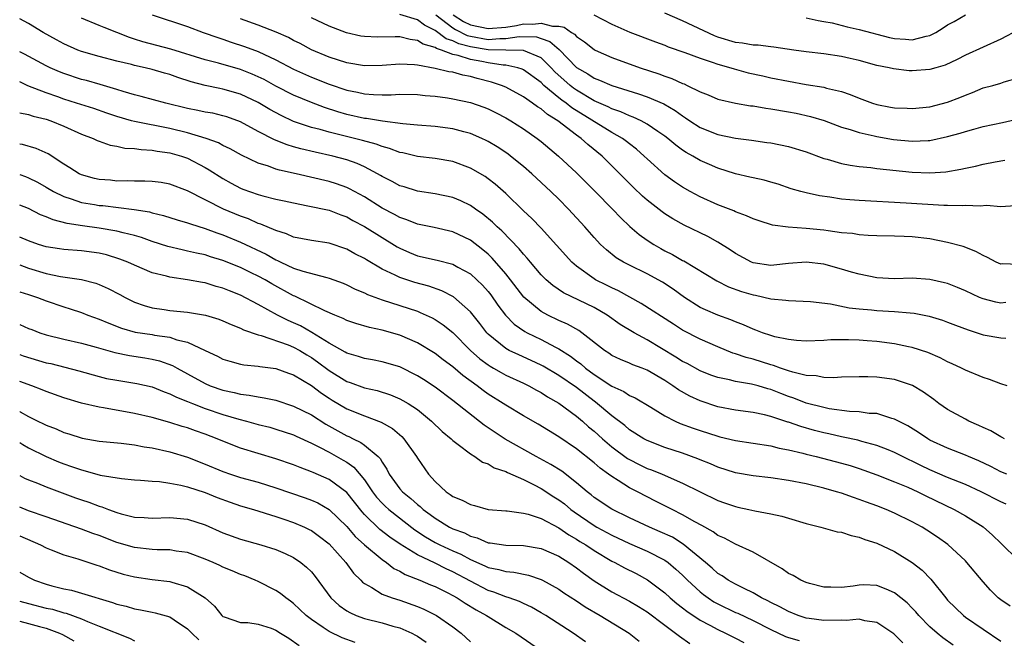
# Model space of a CAD drawing. Units: inches. Extents: x 2604000 to 2607000, y 1515000 to 1518000.
# Drawn here: x 2604000 to 2604111, y 1516680 to 1516750 of the extents above; entities that cross this region are included whole.
import ezdxf

# ---------------------------------------------------------------- set-up
doc = ezdxf.new("R2010")
doc.units = ezdxf.units.IN
doc.header["$MEASUREMENT"] = 0
doc.layers.add('LD26041515_2ft', color=53, linetype='Continuous')

msp = doc.modelspace()

# ---------------------------------------------------------------- linework, layer by layer
at = {"layer": 'LD26041515_2ft'}
for points, elevation in [([(2604015, 1516751), (2604019, 1516749.66), (2604020.75, 1516749), (2604022.41, 1516748.41), (2604023, 1516748.23), (2604023.91, 1516747.91), (2604025.42, 1516747.42), (2604027, 1516746.83), (2604029, 1516745.9), (2604031, 1516744.83), (2604033, 1516743.92), (2604035, 1516743.13), (2604037, 1516742.46), (2604038.22, 1516742.22), (2604039, 1516742.03), (2604040.04, 1516741.96), (2604041, 1516741.95), (2604042.05, 1516741.95), (2604043, 1516742.01), (2604045, 1516741.96), (2604045.87, 1516741.87), (2604047, 1516741.77), (2604048.42, 1516741.58), (2604049, 1516741.49), (2604051, 1516741.05), (2604052.52, 1516740.52), (2604053, 1516740.33), (2604053.9, 1516739.9), (2604055, 1516739.34), (2604055.59, 1516739), (2604057, 1516738.1), (2604058.55, 1516737), (2604059, 1516736.64), (2604060.96, 1516735), (2604063, 1516733.11), (2604065.13, 1516731), (2604067.07, 1516729), (2604068.01, 1516728.01), (2604069.03, 1516727.03), (2604070.11, 1516726.11), (2604071, 1516725.49), (2604071.74, 1516725), (2604072.54, 1516724.54), (2604073, 1516724.28), (2604073.86, 1516723.86), (2604075, 1516723.2), (2604075.13, 1516723.13), (2604078.88, 1516720.88), (2604080.21, 1516720.21), (2604081.67, 1516719.67), (2604083, 1516719.28), (2604083.25, 1516719.25), (2604085, 1516718.86), (2604086.7, 1516718.7), (2604087, 1516718.64), (2604089.47, 1516718.53), (2604091.74, 1516718.26), (2604093.84, 1516717.84), (2604095, 1516717.72), (2604096.4, 1516717.6), (2604097, 1516717.53), (2604099, 1516717.4), (2604100.76, 1516717.24), (2604101.21, 1516717.21), (2604102.89, 1516716.89), (2604104.42, 1516716.42), (2604105, 1516716.22), (2604105.87, 1516715.87), (2604107.32, 1516715.32), (2604109, 1516714.78), (2604111, 1516714.43), (2604111.6, 1516714.4)], 8070), ([(2604112.62, 1516729.38), (2604111, 1516729.25), (2604109.39, 1516729.39), (2604108.68, 1516729.32), (2604107, 1516729.4), (2604106.63, 1516729.37), (2604105, 1516729.42), (2604104.58, 1516729.42), (2604100.32, 1516729.68), (2604095, 1516729.97), (2604093.94, 1516730.06), (2604093, 1516730.13), (2604091.66, 1516730.34), (2604090.49, 1516730.49), (2604089, 1516730.83), (2604088.37, 1516731), (2604087.31, 1516731.31), (2604085.81, 1516731.81), (2604085, 1516732.03), (2604084.25, 1516732.26), (2604083, 1516732.52), (2604082.63, 1516732.63), (2604081, 1516733), (2604079, 1516733.63), (2604078.05, 1516734.05), (2604077, 1516734.5), (2604076.15, 1516735), (2604075.4, 1516735.4), (2604075, 1516735.67), (2604074.23, 1516736.23), (2604073.34, 1516737), (2604073, 1516737.26), (2604072.21, 1516737.79), (2604071, 1516738.63), (2604070.32, 1516739), (2604069.42, 1516739.42), (2604069, 1516739.56), (2604068.02, 1516740.02), (2604067, 1516740.35), (2604066.58, 1516740.58), (2604065, 1516741.27), (2604063, 1516742.45), (2604062.68, 1516742.68), (2604062.28, 1516743), (2604060.55, 1516744.55), (2604060.13, 1516745), (2604059, 1516746.11), (2604057, 1516746.96), (2604055.01, 1516746.99), (2604053, 1516747.04), (2604051, 1516747.36), (2604049.7, 1516747.7), (2604049, 1516748.04), (2604048.26, 1516748.26), (2604047, 1516749.21), (2604045.8, 1516749.8), (2604045, 1516750.43), (2604043, 1516751.02)], 8076), ([(2604047.07, 1516751), (2604049, 1516749.5), (2604049.31, 1516749.31), (2604050.65, 1516748.65), (2604051, 1516748.56), (2604053, 1516748.21), (2604054.31, 1516748.31), (2604055, 1516748.29), (2604056.52, 1516748.52), (2604058.48, 1516748.48), (2604059, 1516748.31), (2604059.98, 1516747.98), (2604061.05, 1516747.05), (2604063, 1516745.02), (2604064.29, 1516744.29), (2604065, 1516743.81), (2604065.6, 1516743.6), (2604067, 1516742.97), (2604070.03, 1516742.03), (2604071, 1516741.69), (2604072.9, 1516740.9), (2604074.17, 1516740.17), (2604075, 1516739.55), (2604075.34, 1516739.34), (2604075.82, 1516739), (2604077, 1516738.22), (2604079, 1516737.43), (2604081, 1516737.04), (2604082.81, 1516736.81), (2604084.55, 1516736.55), (2604085, 1516736.48), (2604087, 1516736.07), (2604089, 1516735.48), (2604091, 1516734.74), (2604091.35, 1516734.65), (2604093, 1516734.15), (2604093.96, 1516733.96), (2604095, 1516733.83), (2604096.29, 1516733.71), (2604097, 1516733.61), (2604101, 1516733.19), (2604103, 1516733.1), (2604104.78, 1516733.22), (2604106.49, 1516733.51), (2604107, 1516733.64), (2604108.14, 1516733.86), (2604109, 1516734.08), (2604110.37, 1516734.36), (2604111.46, 1516734.54)], 8078), ([(2604049.06, 1516751), (2604050.23, 1516750.23), (2604051, 1516749.87), (2604053, 1516749.43), (2604055, 1516749.6), (2604056.21, 1516749.79), (2604057, 1516749.95), (2604058.08, 1516749.92), (2604059, 1516750.06), (2604060.3, 1516749.7), (2604061, 1516749.7), (2604061.59, 1516749.59), (2604062.42, 1516749), (2604062.78, 1516748.78), (2604063, 1516748.53), (2604063.92, 1516747.92), (2604065, 1516747.07), (2604065.13, 1516747), (2604067, 1516746.17), (2604070.19, 1516745), (2604072.31, 1516744.31), (2604073, 1516744.05), (2604073.79, 1516743.79), (2604075, 1516743.23), (2604075.17, 1516743.17), (2604075.54, 1516743), (2604077, 1516742.27), (2604077.92, 1516741.92), (2604079, 1516741.45), (2604080.99, 1516740.99), (2604082.7, 1516740.7), (2604083, 1516740.67), (2604084.43, 1516740.43), (2604085, 1516740.36), (2604087, 1516740.01), (2604087.84, 1516739.84), (2604089.47, 1516739.47), (2604091.01, 1516739.01), (2604093, 1516738.29), (2604093.98, 1516738.02), (2604095, 1516737.67), (2604096.7, 1516737.3), (2604097, 1516737.21), (2604098.87, 1516736.87), (2604101, 1516736.67), (2604102.78, 1516736.78), (2604103, 1516736.78), (2604105, 1516737.22), (2604106.4, 1516737.6), (2604107, 1516737.8), (2604107.95, 1516738.04), (2604109, 1516738.35), (2604111.19, 1516738.81), (2604113, 1516739.22)], 8080), ([(2604064.98, 1516751), (2604067, 1516749.93), (2604069.03, 1516749.03), (2604071.93, 1516747.93), (2604073, 1516747.54), (2604073.38, 1516747.38), (2604075.27, 1516746.73), (2604077, 1516746.08), (2604078.36, 1516745.64), (2604079, 1516745.39), (2604080.45, 1516745), (2604080.86, 1516744.86), (2604082.44, 1516744.44), (2604084.07, 1516744.07), (2604085, 1516743.87), (2604087, 1516743.46), (2604089, 1516743.11), (2604091, 1516742.79), (2604091.3, 1516742.7), (2604093, 1516742.29), (2604093.96, 1516741.96), (2604095, 1516741.55), (2604096.5, 1516741), (2604097, 1516740.83), (2604098.55, 1516740.55), (2604099, 1516740.45), (2604100.41, 1516740.41), (2604101, 1516740.38), (2604103, 1516740.59), (2604105, 1516741.09), (2604106.37, 1516741.63), (2604107, 1516741.9), (2604107.81, 1516742.19), (2604109, 1516742.71), (2604110.11, 1516743), (2604111, 1516743.26), (2604111.4, 1516743.4), (2604113, 1516743.85)], 8082), ([(2604113, 1516749.28), (2604111, 1516748.22), (2604107, 1516746.42), (2604106.06, 1516745.94), (2604104.7, 1516745.3), (2604103.67, 1516745), (2604103, 1516744.79), (2604101, 1516744.64), (2604100.66, 1516744.66), (2604098.88, 1516744.88), (2604098.37, 1516745), (2604097, 1516745.27), (2604095, 1516745.8), (2604093.98, 1516746.03), (2604093, 1516746.27), (2604091, 1516746.57), (2604089, 1516746.8), (2604087.61, 1516747), (2604085.34, 1516747.34), (2604085, 1516747.36), (2604083.56, 1516747.56), (2604083, 1516747.56), (2604081.79, 1516747.79), (2604081, 1516747.86), (2604079, 1516748.46), (2604078.6, 1516748.6), (2604075, 1516750.3), (2604073, 1516751.16)], 8084), ([(2604089, 1516750.64), (2604090.34, 1516750.34), (2604091, 1516750.25), (2604091.93, 1516750.07), (2604093.63, 1516749.63), (2604095, 1516749.34), (2604098.43, 1516748.43), (2604099, 1516748.3), (2604100.22, 1516748.22), (2604101, 1516748.14), (2604102.58, 1516748.58), (2604103, 1516748.65), (2604103.66, 1516749), (2604104.5, 1516749.5), (2604105, 1516749.84), (2604105.75, 1516750.25), (2604107, 1516750.98)], 8086), ([(2604111.45, 1516703), (2604111.16, 1516703.16), (2604111, 1516703.23), (2604109.89, 1516703.89), (2604109, 1516704.28), (2604108.52, 1516704.52), (2604107.41, 1516705), (2604107, 1516705.21), (2604105, 1516706.33), (2604104.02, 1516707), (2604103.44, 1516707.44), (2604102.28, 1516708.28), (2604101.04, 1516709.04), (2604099, 1516709.73), (2604097, 1516709.98), (2604095.98, 1516710.02), (2604095, 1516710.02), (2604093, 1516709.96), (2604092.1, 1516709.9), (2604091, 1516709.94), (2604090.11, 1516710.11), (2604089, 1516710.16), (2604087.47, 1516710.53), (2604087, 1516710.69), (2604086.78, 1516710.78), (2604086.09, 1516711), (2604085.31, 1516711.31), (2604085, 1516711.37), (2604083, 1516712), (2604082.2, 1516712.2), (2604081, 1516712.63), (2604080.71, 1516712.71), (2604079, 1516713.41), (2604077, 1516714.27), (2604075, 1516715.3), (2604073.96, 1516715.96), (2604070.32, 1516718.32), (2604067.74, 1516719.74), (2604067, 1516720.07), (2604066.39, 1516720.39), (2604065.14, 1516721), (2604065, 1516721.09), (2604063, 1516722.54), (2604062.46, 1516723), (2604059, 1516726.83), (2604057.94, 1516727.94), (2604057, 1516728.82), (2604055, 1516730.75), (2604053.81, 1516731.81), (2604053, 1516732.43), (2604052.67, 1516732.67), (2604051, 1516733.63), (2604049, 1516734.38), (2604047, 1516734.74), (2604045, 1516734.97), (2604043.35, 1516735.35), (2604043, 1516735.41), (2604041.86, 1516735.86), (2604041, 1516736.08), (2604040.35, 1516736.35), (2604038.78, 1516736.78), (2604035, 1516737.7), (2604034.01, 1516737.99), (2604033, 1516738.25), (2604031, 1516738.93), (2604029.59, 1516739.59), (2604028.29, 1516740.29), (2604027, 1516741.07), (2604025, 1516742), (2604023, 1516742.59), (2604022.65, 1516742.65), (2604021, 1516743), (2604019.41, 1516743.41), (2604017.89, 1516743.89), (2604017, 1516744.22), (2604016.38, 1516744.38), (2604015, 1516744.8), (2604014.19, 1516745), (2604013, 1516745.26), (2604012.64, 1516745.36), (2604011, 1516745.75), (2604009, 1516746.27), (2604007, 1516746.84), (2604006.59, 1516747), (2604005, 1516747.7), (2604004.16, 1516748.16), (2604002.64, 1516749), (2604001, 1516750), (2604000, 1516750.55)], 8066), ([(2604111.75, 1516709), (2604111, 1516709.24), (2604109.73, 1516709.73), (2604109, 1516709.95), (2604107, 1516710.77), (2604106.57, 1516711), (2604105.5, 1516711.5), (2604105, 1516711.71), (2604104.17, 1516712.17), (2604102.77, 1516712.77), (2604101, 1516713.34), (2604100.58, 1516713.42), (2604099, 1516713.74), (2604097, 1516714), (2604095.91, 1516714.09), (2604095, 1516714.16), (2604093.79, 1516714.21), (2604093, 1516714.21), (2604091.8, 1516714.2), (2604091, 1516714.14), (2604089, 1516714.07), (2604087.88, 1516714.12), (2604087, 1516714.23), (2604085.44, 1516714.56), (2604085, 1516714.68), (2604084.06, 1516715), (2604083.3, 1516715.3), (2604083, 1516715.4), (2604081.91, 1516715.91), (2604081, 1516716.23), (2604080.46, 1516716.46), (2604079, 1516716.98), (2604077.59, 1516717.59), (2604077, 1516717.88), (2604075.23, 1516719), (2604073.94, 1516719.94), (2604072.73, 1516720.73), (2604071, 1516721.67), (2604069, 1516722.65), (2604068.33, 1516723), (2604067.49, 1516723.49), (2604066.38, 1516724.38), (2604065.73, 1516725), (2604065, 1516725.78), (2604063.94, 1516727), (2604062.11, 1516729), (2604061, 1516730.13), (2604060.11, 1516731), (2604057.94, 1516733), (2604057, 1516733.82), (2604055.55, 1516735), (2604055.24, 1516735.24), (2604054.04, 1516736.04), (2604053, 1516736.66), (2604052.78, 1516736.78), (2604052.31, 1516737), (2604051, 1516737.57), (2604050.24, 1516737.76), (2604049, 1516738.09), (2604047, 1516738.34), (2604045, 1516738.5), (2604043.35, 1516738.65), (2604041.05, 1516738.95), (2604039.25, 1516739.25), (2604039, 1516739.26), (2604037, 1516739.71), (2604035.99, 1516739.99), (2604034.49, 1516740.49), (2604033, 1516741.05), (2604031, 1516741.89), (2604029, 1516742.92), (2604027.65, 1516743.65), (2604027, 1516743.97), (2604026.29, 1516744.28), (2604025, 1516744.79), (2604022.49, 1516745.51), (2604021, 1516745.89), (2604017.09, 1516747.09), (2604015.52, 1516747.52), (2604013.94, 1516747.94), (2604013, 1516748.24), (2604012.41, 1516748.41), (2604009.55, 1516749.55), (2604009, 1516749.79), (2604007, 1516750.61)], 8068), ([(2604111.58, 1516718.42), (2604111, 1516718.36), (2604110.46, 1516718.46), (2604109, 1516718.83), (2604108.59, 1516719), (2604107, 1516719.75), (2604106.13, 1516720.13), (2604105, 1516720.56), (2604104.66, 1516720.66), (2604103, 1516721.04), (2604101, 1516721.18), (2604099, 1516721.12), (2604097, 1516721.22), (2604095, 1516721.62), (2604094.13, 1516721.87), (2604093, 1516722.21), (2604091, 1516722.76), (2604089, 1516723), (2604087, 1516722.83), (2604085.35, 1516722.65), (2604085, 1516722.63), (2604083, 1516722.91), (2604082.8, 1516723), (2604081, 1516723.97), (2604080.39, 1516724.39), (2604079, 1516725.26), (2604077.88, 1516725.88), (2604075.18, 1516727.18), (2604073.9, 1516727.9), (2604073, 1516728.46), (2604072.69, 1516728.69), (2604071, 1516730.02), (2604070.48, 1516730.48), (2604069.46, 1516731.46), (2604065.92, 1516735), (2604064.3, 1516736.3), (2604063.54, 1516737), (2604063, 1516737.37), (2604060.9, 1516739), (2604059.71, 1516739.71), (2604059, 1516740.34), (2604058.58, 1516740.58), (2604058.02, 1516741), (2604057, 1516741.71), (2604055, 1516742.8), (2604054.53, 1516743), (2604053.38, 1516743.38), (2604051.77, 1516743.77), (2604051, 1516743.99), (2604050.14, 1516744.14), (2604049, 1516744.48), (2604048.54, 1516744.54), (2604047, 1516744.93), (2604045, 1516745.28), (2604044.67, 1516745.33), (2604043, 1516745.4), (2604041, 1516745.25), (2604039, 1516745.2), (2604037, 1516745.55), (2604035, 1516746.2), (2604033, 1516747.03), (2604031.73, 1516747.73), (2604031, 1516748.08), (2604030.41, 1516748.41), (2604029.03, 1516749.03), (2604027, 1516749.82), (2604025, 1516750.53)], 8072), ([(2604113, 1516722.72), (2604111.21, 1516722.79), (2604111, 1516722.78), (2604110.49, 1516723), (2604109.52, 1516723.52), (2604109, 1516723.76), (2604108.19, 1516724.19), (2604106.76, 1516724.76), (2604105, 1516725.23), (2604103, 1516725.63), (2604101, 1516725.86), (2604100.09, 1516725.91), (2604099, 1516725.93), (2604097, 1516725.97), (2604095.99, 1516726.01), (2604095, 1516726.09), (2604094.22, 1516726.22), (2604093, 1516726.32), (2604091.48, 1516726.52), (2604091, 1516726.6), (2604089, 1516726.82), (2604086.96, 1516726.96), (2604085.19, 1516727.19), (2604083.66, 1516727.66), (2604083, 1516727.89), (2604082.25, 1516728.25), (2604081, 1516728.69), (2604080.8, 1516728.8), (2604079, 1516729.48), (2604077, 1516730.39), (2604075.86, 1516731), (2604075, 1516731.49), (2604074.09, 1516732.09), (2604073, 1516732.87), (2604071, 1516734.67), (2604070.67, 1516735), (2604069.78, 1516735.78), (2604069, 1516736.37), (2604068.66, 1516736.66), (2604068.21, 1516737), (2604067, 1516737.68), (2604062.46, 1516740.46), (2604061.82, 1516741), (2604061.34, 1516741.34), (2604061, 1516741.61), (2604059.32, 1516743), (2604059, 1516743.31), (2604057, 1516744.77), (2604056.85, 1516744.85), (2604056.37, 1516745), (2604055, 1516745.29), (2604054.7, 1516745.3), (2604053, 1516745.55), (2604052.31, 1516745.69), (2604051, 1516745.92), (2604049.62, 1516746.38), (2604049, 1516746.5), (2604047.71, 1516747), (2604047.16, 1516747.16), (2604047, 1516747.28), (2604045.65, 1516747.65), (2604045, 1516748.09), (2604044.18, 1516748.18), (2604043, 1516748.5), (2604042.48, 1516748.48), (2604040.47, 1516748.47), (2604039, 1516748.53), (2604038.59, 1516748.59), (2604036.96, 1516748.96), (2604035, 1516749.72), (2604033, 1516750.65)], 8074), ([(2604111.69, 1516699), (2604111, 1516699.27), (2604109.87, 1516699.87), (2604108.52, 1516700.52), (2604107.34, 1516701), (2604107, 1516701.15), (2604105, 1516701.94), (2604103, 1516702.86), (2604102.74, 1516703), (2604101.71, 1516703.71), (2604100.48, 1516704.48), (2604099.43, 1516705), (2604099, 1516705.24), (2604098.69, 1516705.31), (2604097, 1516705.85), (2604096.12, 1516705.88), (2604095, 1516706.04), (2604093.91, 1516706.09), (2604091.59, 1516706.41), (2604091, 1516706.53), (2604089, 1516707.04), (2604087.59, 1516707.59), (2604087, 1516707.78), (2604086.12, 1516708.12), (2604085, 1516708.58), (2604084.66, 1516708.66), (2604083.55, 1516709), (2604082.8, 1516709.2), (2604081, 1516709.49), (2604080.32, 1516709.68), (2604079, 1516709.95), (2604078.22, 1516710.22), (2604077, 1516710.71), (2604075.51, 1516711.51), (2604075, 1516711.76), (2604074.25, 1516712.25), (2604071, 1516714.2), (2604069.52, 1516715), (2604067.95, 1516715.95), (2604066.49, 1516717), (2604065, 1516717.85), (2604061.54, 1516719.54), (2604060.34, 1516720.34), (2604059.57, 1516721), (2604059, 1516721.56), (2604057.78, 1516723), (2604057.44, 1516723.44), (2604057, 1516723.9), (2604056.51, 1516724.51), (2604054.54, 1516726.54), (2604054.01, 1516727), (2604053.51, 1516727.51), (2604052.42, 1516728.42), (2604051.57, 1516729), (2604051, 1516729.41), (2604049.92, 1516729.92), (2604049, 1516730.3), (2604047, 1516730.73), (2604045, 1516731.04), (2604043.51, 1516731.51), (2604043, 1516731.65), (2604042.13, 1516732.13), (2604041, 1516732.7), (2604040.82, 1516732.82), (2604040.5, 1516733), (2604039, 1516733.79), (2604038.17, 1516734.17), (2604037, 1516734.58), (2604035.45, 1516735), (2604033.44, 1516735.44), (2604031.81, 1516735.81), (2604031, 1516736.06), (2604030.26, 1516736.26), (2604028.83, 1516736.83), (2604027, 1516737.78), (2604025, 1516738.88), (2604023.44, 1516739.44), (2604023, 1516739.57), (2604021.84, 1516739.84), (2604021, 1516739.98), (2604020.17, 1516740.17), (2604019, 1516740.39), (2604016.54, 1516741), (2604013.76, 1516741.76), (2604013, 1516741.94), (2604011.69, 1516742.31), (2604011, 1516742.54), (2604009.11, 1516743.11), (2604007.55, 1516743.55), (2604007, 1516743.68), (2604005, 1516744.33), (2604004.52, 1516744.52), (2604003.46, 1516745), (2604003, 1516745.23), (2604000.54, 1516746.54), (2604000, 1516746.81)], 8064), ([(2604111.62, 1516695.62), (2604111, 1516695.88), (2604108.81, 1516697), (2604107, 1516697.81), (2604105, 1516698.61), (2604103, 1516699.47), (2604101.97, 1516699.97), (2604101, 1516700.46), (2604100.63, 1516700.63), (2604099.88, 1516701), (2604099, 1516701.46), (2604098.26, 1516701.74), (2604097, 1516702.25), (2604095.3, 1516702.7), (2604094.84, 1516702.84), (2604093.19, 1516703.19), (2604093, 1516703.21), (2604091.55, 1516703.55), (2604091, 1516703.66), (2604089.94, 1516703.94), (2604088.38, 1516704.38), (2604087, 1516704.88), (2604086.9, 1516704.9), (2604085, 1516705.53), (2604084.28, 1516705.72), (2604083, 1516705.99), (2604081, 1516706.24), (2604079, 1516706.61), (2604077, 1516707.28), (2604075.82, 1516707.82), (2604074.54, 1516708.54), (2604073.91, 1516709), (2604073, 1516709.59), (2604071, 1516710.77), (2604070.42, 1516711), (2604069.38, 1516711.38), (2604069, 1516711.55), (2604067.98, 1516711.98), (2604067, 1516712.44), (2604066.68, 1516712.68), (2604066.19, 1516713), (2604063.59, 1516715), (2604063.25, 1516715.24), (2604061.98, 1516715.98), (2604061, 1516716.39), (2604059.75, 1516717), (2604059, 1516717.41), (2604057.04, 1516719.04), (2604055.54, 1516721), (2604055, 1516721.67), (2604053.46, 1516723.46), (2604053, 1516723.89), (2604052.4, 1516724.4), (2604051, 1516725.48), (2604049, 1516726.42), (2604046.9, 1516726.9), (2604045, 1516727.31), (2604043.8, 1516727.8), (2604043, 1516728.06), (2604042.4, 1516728.4), (2604041, 1516729.12), (2604039, 1516730.38), (2604037.31, 1516731.31), (2604037, 1516731.45), (2604035.86, 1516731.86), (2604035, 1516732.13), (2604031.29, 1516733), (2604029.4, 1516733.4), (2604029, 1516733.53), (2604028.16, 1516733.84), (2604027, 1516734.18), (2604025.1, 1516735.1), (2604023.82, 1516735.82), (2604023, 1516736.21), (2604022.49, 1516736.49), (2604021.1, 1516737), (2604019, 1516737.62), (2604017, 1516738.11), (2604013, 1516738.91), (2604012.67, 1516739), (2604011, 1516739.48), (2604009.86, 1516739.86), (2604008.38, 1516740.38), (2604006.44, 1516741), (2604005, 1516741.44), (2604004.31, 1516741.69), (2604003, 1516742.14), (2604000.94, 1516742.94), (2604000, 1516743.39)], 8062), ([(2604000, 1516739.9), (2604001, 1516739.69), (2604001.52, 1516739.52), (2604003, 1516739.17), (2604003.52, 1516739), (2604005, 1516738.4), (2604007, 1516737.49), (2604008.3, 1516737), (2604008.77, 1516736.77), (2604009, 1516736.68), (2604010.24, 1516736.24), (2604011, 1516736.13), (2604011.91, 1516735.91), (2604013, 1516735.86), (2604013.74, 1516735.74), (2604015, 1516735.68), (2604015.57, 1516735.57), (2604017, 1516735.38), (2604018.29, 1516735), (2604019, 1516734.75), (2604021, 1516733.7), (2604021.45, 1516733.45), (2604023, 1516732.46), (2604023.93, 1516731.93), (2604025, 1516731.36), (2604025.25, 1516731.25), (2604027, 1516730.64), (2604027.5, 1516730.5), (2604029, 1516730.14), (2604029.94, 1516729.94), (2604031, 1516729.69), (2604032.62, 1516729.38), (2604035, 1516728.86), (2604036.34, 1516728.34), (2604037, 1516728.12), (2604037.71, 1516727.71), (2604039, 1516727.04), (2604042.73, 1516724.73), (2604043, 1516724.57), (2604044.09, 1516724.09), (2604045, 1516723.72), (2604047.22, 1516723.22), (2604049, 1516722.76), (2604049.56, 1516722.44), (2604051, 1516721.67), (2604051.74, 1516721), (2604052.38, 1516720.38), (2604053, 1516719.68), (2604053.3, 1516719.3), (2604054.12, 1516718.12), (2604054.98, 1516716.98), (2604055.96, 1516715.97), (2604057.15, 1516715.15), (2604057.44, 1516715), (2604059, 1516714.24), (2604060.64, 1516713.36), (2604061, 1516713.18), (2604062.34, 1516712.34), (2604063, 1516711.83), (2604063.49, 1516711.49), (2604064.04, 1516711), (2604065, 1516710.28), (2604067, 1516708.95), (2604068.35, 1516708.35), (2604069, 1516707.92), (2604069.65, 1516707.65), (2604071.42, 1516706.58), (2604073, 1516705.59), (2604074.17, 1516705), (2604074.75, 1516704.75), (2604076.2, 1516704.2), (2604077, 1516703.93), (2604079, 1516703.29), (2604079.24, 1516703.24), (2604081, 1516702.79), (2604085, 1516702.19), (2604085.95, 1516701.95), (2604087, 1516701.77), (2604088.61, 1516701.39), (2604089, 1516701.28), (2604090.14, 1516701), (2604093, 1516700.24), (2604093.97, 1516699.97), (2604095, 1516699.64), (2604097, 1516698.94), (2604099, 1516698.14), (2604100.5, 1516697.51), (2604101.61, 1516697), (2604102.54, 1516696.53), (2604105.73, 1516695), (2604107, 1516694.27), (2604109, 1516693.02), (2604110.08, 1516692.08), (2604111, 1516691.17), (2604113, 1516689.22)], 8060), ([(2604112.06, 1516684.06), (2604111, 1516684.78), (2604110.72, 1516685), (2604109.86, 1516685.86), (2604109, 1516686.8), (2604107.18, 1516689), (2604107, 1516689.18), (2604105.02, 1516691.02), (2604103.86, 1516691.86), (2604102.66, 1516692.66), (2604102.12, 1516693), (2604101, 1516693.61), (2604099, 1516694.58), (2604098.04, 1516695), (2604097, 1516695.41), (2604095.82, 1516695.82), (2604095, 1516696.14), (2604094.34, 1516696.34), (2604093, 1516696.83), (2604092.44, 1516697), (2604091, 1516697.4), (2604089, 1516697.89), (2604087, 1516698.3), (2604085, 1516698.6), (2604083, 1516698.82), (2604081, 1516699.15), (2604079, 1516699.79), (2604078.17, 1516700.17), (2604077, 1516700.62), (2604076.74, 1516700.74), (2604075, 1516701.37), (2604073, 1516702.03), (2604071, 1516702.79), (2604070.61, 1516703), (2604069, 1516704.03), (2604068.48, 1516704.49), (2604067, 1516705.61), (2604065.15, 1516707.15), (2604065, 1516707.26), (2604063, 1516708.79), (2604061, 1516710.16), (2604059.23, 1516711.23), (2604059, 1516711.34), (2604057.87, 1516711.87), (2604056.49, 1516712.49), (2604055.38, 1516713), (2604055, 1516713.21), (2604053, 1516714.83), (2604052.84, 1516715), (2604052.05, 1516716.05), (2604051, 1516717.38), (2604049.07, 1516719.07), (2604047.76, 1516719.76), (2604046.28, 1516720.28), (2604044.7, 1516720.7), (2604043, 1516721.25), (2604042.47, 1516721.53), (2604041, 1516722.21), (2604039.24, 1516723.24), (2604039, 1516723.4), (2604037.94, 1516723.94), (2604037, 1516724.46), (2604035, 1516725.13), (2604033, 1516725.45), (2604031, 1516725.84), (2604030.2, 1516726.2), (2604029, 1516726.56), (2604027.3, 1516727.3), (2604027, 1516727.38), (2604025.88, 1516727.88), (2604025, 1516728.18), (2604023.06, 1516729), (2604019, 1516731.06), (2604017, 1516731.83), (2604016, 1516732), (2604015, 1516732.14), (2604014.17, 1516732.17), (2604013, 1516732.15), (2604012.19, 1516732.19), (2604011, 1516732.17), (2604010.26, 1516732.26), (2604009, 1516732.36), (2604008.48, 1516732.48), (2604007, 1516732.87), (2604006.73, 1516733), (2604005.68, 1516733.68), (2604005, 1516734.09), (2604003.24, 1516735.24), (2604001.86, 1516735.86), (2604000.3, 1516736.3), (2604000, 1516736.35)], 8058), ([(2604000, 1516732.91), (2604000.67, 1516732.67), (2604001, 1516732.54), (2604002.03, 1516732.03), (2604003, 1516731.49), (2604003.83, 1516731), (2604005, 1516730.42), (2604005.83, 1516730.17), (2604007, 1516729.76), (2604008.48, 1516729.52), (2604009, 1516729.42), (2604009.39, 1516729.39), (2604012.95, 1516728.95), (2604014.68, 1516728.68), (2604015, 1516728.58), (2604016.29, 1516728.29), (2604017.8, 1516727.8), (2604019, 1516727.46), (2604019.32, 1516727.32), (2604021, 1516726.82), (2604022.31, 1516726.31), (2604023, 1516726.09), (2604025, 1516725.25), (2604027.89, 1516723.89), (2604029, 1516723.26), (2604029.19, 1516723.19), (2604029.55, 1516723), (2604031, 1516722.33), (2604032.03, 1516721.97), (2604034.76, 1516721.24), (2604035, 1516721.19), (2604036.61, 1516720.61), (2604037, 1516720.44), (2604037.95, 1516719.95), (2604039, 1516719.52), (2604039.34, 1516719.34), (2604041, 1516718.72), (2604043, 1516718.1), (2604045, 1516717.43), (2604045.31, 1516717.31), (2604046.67, 1516716.68), (2604047, 1516716.49), (2604047.91, 1516715.91), (2604049, 1516715.02), (2604051.01, 1516713), (2604052.05, 1516712.05), (2604053, 1516711.37), (2604053.22, 1516711.22), (2604053.63, 1516711), (2604054.49, 1516710.49), (2604055, 1516710.22), (2604057, 1516709.3), (2604057.6, 1516709), (2604058.49, 1516708.49), (2604059, 1516708.23), (2604059.74, 1516707.74), (2604061, 1516707.05), (2604063, 1516705.57), (2604063.69, 1516705), (2604064.37, 1516704.37), (2604065, 1516703.87), (2604065.96, 1516703), (2604067, 1516702.11), (2604068.78, 1516700.78), (2604069, 1516700.64), (2604070.09, 1516700.09), (2604071, 1516699.65), (2604071.48, 1516699.48), (2604072.68, 1516699), (2604075, 1516697.99), (2604077, 1516696.98), (2604079, 1516696.02), (2604079.76, 1516695.76), (2604081, 1516695.32), (2604081.27, 1516695.27), (2604082.49, 1516695), (2604083.17, 1516694.83), (2604085, 1516694.51), (2604086.25, 1516694.25), (2604087, 1516694.01), (2604089, 1516693.41), (2604090.64, 1516693), (2604092.49, 1516692.49), (2604093, 1516692.42), (2604094.07, 1516692.07), (2604095, 1516691.87), (2604095.62, 1516691.62), (2604097, 1516691.17), (2604099, 1516690.24), (2604101, 1516689.01), (2604102.13, 1516688.13), (2604103.1, 1516687.1), (2604104.78, 1516685), (2604105, 1516684.75), (2604106.78, 1516683), (2604107, 1516682.83), (2604111, 1516680.11)], 8056), ([(2604105.63, 1516679.63), (2604104.46, 1516680.46), (2604103.8, 1516681), (2604103, 1516681.71), (2604101.74, 1516683), (2604101.4, 1516683.4), (2604101, 1516683.84), (2604100.42, 1516684.42), (2604099, 1516685.58), (2604098.03, 1516685.97), (2604097, 1516686.41), (2604095.53, 1516686.47), (2604095, 1516686.45), (2604094.31, 1516686.31), (2604093, 1516686.17), (2604091.79, 1516686.21), (2604091, 1516686.21), (2604089.38, 1516686.62), (2604089, 1516686.73), (2604088.39, 1516687), (2604087.52, 1516687.52), (2604087, 1516687.74), (2604086.29, 1516688.29), (2604083, 1516690.18), (2604081, 1516691.06), (2604079.74, 1516691.74), (2604079, 1516692.07), (2604078.47, 1516692.47), (2604077.19, 1516693.19), (2604076.38, 1516693.62), (2604075, 1516694.41), (2604073.82, 1516695), (2604071.96, 1516695.96), (2604071, 1516696.43), (2604069.92, 1516697), (2604069, 1516697.46), (2604067.71, 1516698.29), (2604067, 1516698.72), (2604066.63, 1516699), (2604065.67, 1516699.67), (2604065, 1516700.27), (2604063, 1516701.87), (2604061, 1516703.23), (2604058.67, 1516704.67), (2604057, 1516705.6), (2604055, 1516706.79), (2604054.69, 1516707), (2604053, 1516708.07), (2604052.46, 1516708.46), (2604051.77, 1516709), (2604050.16, 1516710.16), (2604049, 1516711.15), (2604047.93, 1516711.93), (2604047, 1516712.66), (2604045, 1516713.86), (2604043, 1516714.73), (2604041, 1516715.31), (2604039.59, 1516715.59), (2604038.04, 1516716.04), (2604037, 1516716.4), (2604036.62, 1516716.62), (2604035.64, 1516717), (2604034.51, 1516717.49), (2604031.14, 1516719.14), (2604031, 1516719.19), (2604028.54, 1516720.54), (2604027.76, 1516721), (2604027, 1516721.41), (2604026.2, 1516721.8), (2604025, 1516722.38), (2604023, 1516723.19), (2604021.6, 1516723.6), (2604021, 1516723.81), (2604020.01, 1516724.01), (2604019, 1516724.25), (2604018.37, 1516724.37), (2604016.75, 1516724.75), (2604015, 1516725.32), (2604013.77, 1516725.77), (2604013, 1516726), (2604011.69, 1516726.31), (2604011, 1516726.51), (2604009, 1516726.85), (2604007.09, 1516727.09), (2604005.36, 1516727.36), (2604003.77, 1516727.77), (2604003, 1516728.12), (2604002.36, 1516728.36), (2604001, 1516729.05), (2604000, 1516729.43)], 8054), ([(2604099.91, 1516679.91), (2604098.91, 1516680.91), (2604097, 1516682.22), (2604095.61, 1516682.39), (2604095, 1516682.58), (2604093.55, 1516682.45), (2604093, 1516682.49), (2604091, 1516682.45), (2604089.32, 1516682.68), (2604089, 1516682.71), (2604088.1, 1516683), (2604087, 1516683.44), (2604086, 1516684), (2604085, 1516684.47), (2604084.66, 1516684.67), (2604083.95, 1516685), (2604083, 1516685.56), (2604081.96, 1516686.04), (2604081, 1516686.53), (2604080.16, 1516687), (2604079.48, 1516687.48), (2604079, 1516687.76), (2604078.36, 1516688.36), (2604077.61, 1516689), (2604075.08, 1516691.08), (2604073.85, 1516691.85), (2604072.48, 1516692.48), (2604071.25, 1516693), (2604069, 1516694.06), (2604067, 1516695.03), (2604065, 1516696.37), (2604064.66, 1516696.66), (2604064.21, 1516697), (2604063, 1516698.03), (2604061.33, 1516699.33), (2604060.11, 1516700.11), (2604058.45, 1516701), (2604054.95, 1516702.95), (2604052.54, 1516704.54), (2604049, 1516707.33), (2604047, 1516708.85), (2604045.71, 1516709.71), (2604045, 1516710.14), (2604043, 1516711.13), (2604041, 1516711.72), (2604039.93, 1516711.93), (2604039, 1516712.08), (2604038.32, 1516712.32), (2604037, 1516712.68), (2604036.81, 1516712.81), (2604035, 1516713.84), (2604033.05, 1516715.05), (2604031.77, 1516715.77), (2604031, 1516716.14), (2604030.39, 1516716.39), (2604029.17, 1516717), (2604027, 1516718.19), (2604025, 1516719.24), (2604023.74, 1516719.74), (2604023, 1516720.05), (2604022.25, 1516720.25), (2604021, 1516720.64), (2604020.68, 1516720.68), (2604019, 1516721), (2604017, 1516721.28), (2604016.6, 1516721.4), (2604015, 1516721.8), (2604013, 1516722.65), (2604012.23, 1516723), (2604011.35, 1516723.35), (2604009.82, 1516723.82), (2604009, 1516724.01), (2604007, 1516724.28), (2604005, 1516724.43), (2604004.5, 1516724.5), (2604003, 1516724.73), (2604002.12, 1516725), (2604001, 1516725.39), (2604000, 1516725.81)], 8052), ([(2604000, 1516722.68), (2604000.49, 1516722.49), (2604001, 1516722.32), (2604003, 1516721.71), (2604004.63, 1516721.37), (2604007, 1516721.02), (2604008.61, 1516720.61), (2604009, 1516720.46), (2604010.02, 1516720.02), (2604011.34, 1516719.34), (2604011.95, 1516719), (2604013, 1516718.48), (2604014.08, 1516718.08), (2604015, 1516717.83), (2604016.36, 1516717.64), (2604017, 1516717.53), (2604019, 1516717.34), (2604021.03, 1516717), (2604022.54, 1516716.54), (2604023, 1516716.36), (2604023.93, 1516715.93), (2604025, 1516715.53), (2604025.34, 1516715.34), (2604027, 1516714.76), (2604027.31, 1516714.69), (2604030.37, 1516713.63), (2604031, 1516713.38), (2604031.7, 1516713), (2604032.5, 1516712.5), (2604033, 1516712.22), (2604033.71, 1516711.71), (2604035, 1516710.74), (2604037, 1516709.49), (2604037.38, 1516709.38), (2604039, 1516708.78), (2604040.45, 1516708.45), (2604041.97, 1516707.97), (2604043, 1516707.53), (2604043.35, 1516707.35), (2604043.95, 1516707), (2604045, 1516706.3), (2604046.61, 1516705), (2604047.81, 1516703.81), (2604048.83, 1516703), (2604049, 1516702.82), (2604049.63, 1516702.37), (2604051, 1516701.31), (2604051.51, 1516701), (2604052.37, 1516700.37), (2604053, 1516700.17), (2604053.7, 1516699.7), (2604055, 1516699.29), (2604055.18, 1516699.18), (2604057, 1516698.38), (2604058.21, 1516697.79), (2604059, 1516697.38), (2604060.44, 1516696.44), (2604061, 1516696.1), (2604061.63, 1516695.63), (2604062.37, 1516695), (2604062.73, 1516694.73), (2604065, 1516693.18), (2604065.3, 1516693), (2604067, 1516692.08), (2604069, 1516691.16), (2604071, 1516690.29), (2604073, 1516689.26), (2604073.38, 1516689), (2604074.26, 1516688.26), (2604075, 1516687.57), (2604075.57, 1516687), (2604077, 1516685.67), (2604077.37, 1516685.37), (2604077.89, 1516685), (2604078.56, 1516684.56), (2604079, 1516684.32), (2604081, 1516683.36), (2604081.25, 1516683.25), (2604083, 1516682.43), (2604085, 1516681.41), (2604086.64, 1516680.64), (2604087, 1516680.52), (2604088.19, 1516680.19)], 8050), ([(2604000, 1516719.65), (2604001, 1516719.34), (2604002.01, 1516719), (2604003, 1516718.6), (2604005, 1516717.92), (2604005.71, 1516717.71), (2604007, 1516717.28), (2604007.71, 1516717), (2604009, 1516716.53), (2604010.07, 1516716.07), (2604011.51, 1516715.51), (2604013.08, 1516715.08), (2604015, 1516714.79), (2604015.26, 1516714.74), (2604017, 1516714.49), (2604017.79, 1516714.21), (2604019, 1516713.93), (2604021, 1516713.01), (2604022.37, 1516712.37), (2604023, 1516712.03), (2604023.77, 1516711.77), (2604025, 1516711.46), (2604025.38, 1516711.38), (2604027, 1516711.22), (2604027.18, 1516711.18), (2604029, 1516710.94), (2604030.42, 1516710.42), (2604031, 1516710.24), (2604033, 1516709.04), (2604034.15, 1516708.15), (2604035, 1516707.59), (2604035.36, 1516707.36), (2604037, 1516706.39), (2604039, 1516705.6), (2604040.9, 1516704.9), (2604042.17, 1516704.17), (2604043.25, 1516703.25), (2604043.48, 1516703), (2604044.89, 1516701), (2604045, 1516700.82), (2604046.25, 1516699), (2604047, 1516698.17), (2604048.27, 1516697), (2604048.71, 1516696.71), (2604049, 1516696.48), (2604050.05, 1516696.05), (2604051, 1516695.55), (2604051.45, 1516695.45), (2604053, 1516695.01), (2604055, 1516694.83), (2604055.17, 1516694.83), (2604057, 1516694.6), (2604057.52, 1516694.48), (2604059, 1516693.99), (2604061, 1516692.94), (2604062.14, 1516692.14), (2604063, 1516691.65), (2604063.39, 1516691.39), (2604064.06, 1516691), (2604065, 1516690.36), (2604067, 1516689.16), (2604067.35, 1516689), (2604068.42, 1516688.41), (2604069.74, 1516687.74), (2604071.05, 1516687.05), (2604073, 1516685.56), (2604073.6, 1516685), (2604074.35, 1516684.35), (2604075, 1516683.86), (2604075.48, 1516683.48), (2604077, 1516682.48), (2604078.1, 1516681.9), (2604079, 1516681.41), (2604079.88, 1516681), (2604080.62, 1516680.62), (2604081, 1516680.44), (2604081.95, 1516679.95)], 8048), ([(2604000, 1516715.95), (2604001, 1516715.5), (2604001.36, 1516715.36), (2604002.28, 1516715), (2604003, 1516714.76), (2604005, 1516714.28), (2604007, 1516713.82), (2604008.64, 1516713.36), (2604010.75, 1516712.75), (2604012.42, 1516712.42), (2604014.17, 1516712.17), (2604015, 1516712.02), (2604015.82, 1516711.82), (2604017.29, 1516711.29), (2604017.8, 1516711), (2604019, 1516710.36), (2604021, 1516709.25), (2604021.57, 1516709), (2604023, 1516708.49), (2604024.26, 1516708.26), (2604025, 1516708.05), (2604025.95, 1516707.95), (2604027, 1516707.74), (2604027.65, 1516707.65), (2604029, 1516707.36), (2604031, 1516706.71), (2604033, 1516705.7), (2604034.65, 1516704.65), (2604037, 1516703.35), (2604037.25, 1516703.25), (2604037.74, 1516703), (2604038.59, 1516702.59), (2604039, 1516702.28), (2604040.55, 1516701), (2604040.78, 1516700.78), (2604041, 1516700.35), (2604041.55, 1516699.55), (2604041.82, 1516699), (2604043, 1516697.35), (2604043.3, 1516697), (2604044.26, 1516696.26), (2604045, 1516695.58), (2604045.33, 1516695.33), (2604045.66, 1516695), (2604046.44, 1516694.44), (2604047, 1516694), (2604048.65, 1516693), (2604049, 1516692.82), (2604050.34, 1516692.34), (2604051, 1516691.98), (2604051.78, 1516691.78), (2604053, 1516691.24), (2604053.22, 1516691.22), (2604055, 1516690.95), (2604057, 1516690.94), (2604059, 1516690.6), (2604061, 1516689.7), (2604062.13, 1516689), (2604063, 1516688.41), (2604063.8, 1516687.8), (2604065, 1516686.93), (2604067, 1516685.68), (2604069, 1516684.62), (2604070.02, 1516684.02), (2604071, 1516683.4), (2604073, 1516681.89), (2604074.22, 1516681), (2604074.65, 1516680.65), (2604075.82, 1516679.82)], 8046), ([(2604000, 1516712.53), (2604000.4, 1516712.4), (2604003, 1516711.61), (2604003.51, 1516711.51), (2604006.69, 1516710.69), (2604009, 1516710.05), (2604009.84, 1516709.84), (2604011, 1516709.62), (2604013.26, 1516709.26), (2604015, 1516708.87), (2604016.33, 1516708.33), (2604017, 1516708.1), (2604017.73, 1516707.73), (2604019, 1516707.23), (2604019.54, 1516707), (2604021, 1516706.44), (2604023, 1516705.76), (2604024.78, 1516705.22), (2604025.66, 1516705), (2604027, 1516704.63), (2604028.31, 1516704.31), (2604029, 1516704.11), (2604031, 1516703.44), (2604031.29, 1516703.29), (2604033, 1516702.52), (2604033.94, 1516702.06), (2604035, 1516701.5), (2604036.6, 1516700.6), (2604037, 1516700.35), (2604037.8, 1516699.8), (2604039, 1516698.37), (2604039.93, 1516697), (2604040.39, 1516696.39), (2604041, 1516695.7), (2604041.36, 1516695.36), (2604041.75, 1516695), (2604044.7, 1516692.7), (2604045.9, 1516691.9), (2604047, 1516691.27), (2604047.53, 1516691), (2604049, 1516690.32), (2604049.93, 1516689.93), (2604051, 1516689.34), (2604052.63, 1516688.63), (2604053, 1516688.45), (2604054.21, 1516688.21), (2604055, 1516687.97), (2604055.91, 1516687.91), (2604057.57, 1516687.57), (2604059, 1516687.09), (2604059.17, 1516687), (2604061, 1516685.99), (2604061.58, 1516685.58), (2604063, 1516684.65), (2604063.98, 1516683.98), (2604065.67, 1516683), (2604068.95, 1516681), (2604070.09, 1516680.09)], 8044), ([(2604064.01, 1516680.01), (2604062.63, 1516681), (2604059.52, 1516683), (2604059, 1516683.31), (2604057.93, 1516683.93), (2604057, 1516684.36), (2604056.57, 1516684.57), (2604055.39, 1516685), (2604055, 1516685.12), (2604053.66, 1516685.66), (2604053, 1516685.85), (2604051, 1516686.88), (2604049, 1516687.96), (2604048.27, 1516688.27), (2604047, 1516688.91), (2604045, 1516689.85), (2604043.06, 1516691.06), (2604041.88, 1516691.88), (2604040.75, 1516692.75), (2604039, 1516694.45), (2604038.74, 1516694.74), (2604037, 1516696.92), (2604035, 1516698.41), (2604033.19, 1516699.19), (2604033, 1516699.28), (2604031.74, 1516699.74), (2604031, 1516700.05), (2604029, 1516700.75), (2604025, 1516701.94), (2604023, 1516702.72), (2604022.35, 1516703), (2604021, 1516703.53), (2604019.91, 1516703.91), (2604019, 1516704.24), (2604018.4, 1516704.4), (2604017, 1516704.85), (2604015, 1516705.41), (2604013, 1516705.88), (2604009.5, 1516706.5), (2604009, 1516706.57), (2604007, 1516707.03), (2604005, 1516707.63), (2604003, 1516708.36), (2604002.55, 1516708.55), (2604001.39, 1516709), (2604000, 1516709.5)], 8042), ([(2604000, 1516706.11), (2604000.07, 1516706.07), (2604001, 1516705.51), (2604002.05, 1516705), (2604002.7, 1516704.7), (2604003, 1516704.54), (2604004.12, 1516704.12), (2604005, 1516703.73), (2604005.56, 1516703.56), (2604007.07, 1516703.07), (2604009, 1516702.72), (2604011.5, 1516702.5), (2604013, 1516702.32), (2604014.09, 1516702.09), (2604015, 1516701.96), (2604017, 1516701.51), (2604019, 1516700.91), (2604021, 1516700.13), (2604023, 1516699.29), (2604023.84, 1516699), (2604025, 1516698.62), (2604027, 1516698.08), (2604029, 1516697.47), (2604032.32, 1516696.32), (2604033, 1516696.07), (2604033.74, 1516695.74), (2604035.01, 1516695.01), (2604037, 1516693.08), (2604037.96, 1516691.96), (2604039.01, 1516691.01), (2604041, 1516689.35), (2604041.51, 1516689), (2604042.34, 1516688.34), (2604043, 1516688.02), (2604043.63, 1516687.63), (2604045.27, 1516687), (2604046.47, 1516686.47), (2604047, 1516686.27), (2604048.44, 1516685.56), (2604049, 1516685.28), (2604049.49, 1516685), (2604050.39, 1516684.39), (2604051.65, 1516683.65), (2604052.83, 1516683), (2604053, 1516682.88), (2604055, 1516681.66), (2604056.12, 1516681), (2604059.04, 1516679)], 8040), ([(2604000, 1516702.57), (2604000.35, 1516702.35), (2604001, 1516701.99), (2604003, 1516701), (2604004.4, 1516700.4), (2604005, 1516700.17), (2604005.88, 1516699.88), (2604007, 1516699.47), (2604007.39, 1516699.39), (2604009.1, 1516698.9), (2604011.51, 1516698.49), (2604013, 1516698.35), (2604013.68, 1516698.32), (2604015, 1516698.2), (2604015.83, 1516698.17), (2604017, 1516697.99), (2604018.23, 1516697.77), (2604019, 1516697.57), (2604021, 1516696.92), (2604022.36, 1516696.36), (2604023.82, 1516695.82), (2604025, 1516695.42), (2604026.44, 1516695), (2604029, 1516694.2), (2604029.88, 1516693.89), (2604031, 1516693.52), (2604032.23, 1516693), (2604032.75, 1516692.75), (2604033, 1516692.62), (2604033.94, 1516691.94), (2604035, 1516691.1), (2604036.9, 1516689), (2604037.78, 1516687.78), (2604038.6, 1516687), (2604038.79, 1516686.79), (2604039, 1516686.61), (2604039.83, 1516686.17), (2604041, 1516685.42), (2604042.13, 1516685), (2604043, 1516684.74), (2604045, 1516684.03), (2604045.72, 1516683.72), (2604047.16, 1516683), (2604049, 1516681.71), (2604049.94, 1516681), (2604050.5, 1516680.5), (2604051, 1516680.01)], 8038), ([(2604000, 1516698.86), (2604000.55, 1516698.55), (2604001, 1516698.35), (2604002.03, 1516697.97), (2604003, 1516697.57), (2604006.32, 1516696.32), (2604007, 1516696.08), (2604007.82, 1516695.82), (2604009, 1516695.37), (2604009.29, 1516695.29), (2604010.03, 1516695), (2604011, 1516694.65), (2604011.5, 1516694.5), (2604013, 1516694.12), (2604014.08, 1516694.08), (2604015, 1516694.01), (2604017, 1516694.1), (2604019, 1516693.92), (2604021, 1516693.25), (2604023, 1516692.36), (2604025, 1516691.64), (2604027.28, 1516691), (2604029, 1516690.46), (2604030.03, 1516690.03), (2604031, 1516689.55), (2604031.81, 1516689), (2604032.47, 1516688.47), (2604033, 1516687.94), (2604033.43, 1516687.43), (2604035.22, 1516685), (2604036.14, 1516684.14), (2604037, 1516683.54), (2604037.34, 1516683.34), (2604038.08, 1516683), (2604039, 1516682.66), (2604041, 1516682.16), (2604042.21, 1516681.79), (2604043, 1516681.59), (2604044.36, 1516681), (2604044.79, 1516680.79), (2604045, 1516680.67), (2604046, 1516680)], 8036), ([(2604037.96, 1516679.96), (2604036.48, 1516680.48), (2604035, 1516681.2), (2604034.34, 1516681.66), (2604033, 1516682.54), (2604032.42, 1516683), (2604031, 1516684.35), (2604030.64, 1516684.64), (2604030.12, 1516685), (2604029.5, 1516685.5), (2604029, 1516685.83), (2604027, 1516686.85), (2604026.66, 1516687), (2604025.48, 1516687.48), (2604025, 1516687.65), (2604024.05, 1516688.05), (2604023, 1516688.47), (2604022.65, 1516688.65), (2604021.89, 1516689), (2604021, 1516689.38), (2604019, 1516690.12), (2604017.71, 1516690.29), (2604017, 1516690.42), (2604015.57, 1516690.43), (2604015, 1516690.46), (2604013, 1516690.68), (2604011, 1516691.27), (2604009, 1516692.04), (2604008.29, 1516692.29), (2604007, 1516692.79), (2604003, 1516694.18), (2604001, 1516694.85), (2604000, 1516695.25)], 8034), ([(2604000, 1516692.02), (2604002.36, 1516691), (2604003, 1516690.66), (2604003.55, 1516690.45), (2604005, 1516689.86), (2604006.59, 1516689.41), (2604008.71, 1516688.71), (2604009, 1516688.64), (2604010.17, 1516688.17), (2604011.69, 1516687.69), (2604013, 1516687.36), (2604015, 1516687.09), (2604017, 1516686.86), (2604017.22, 1516686.78), (2604019, 1516686.25), (2604020.99, 1516684.99), (2604022.04, 1516684.04), (2604022.89, 1516683), (2604023, 1516682.89), (2604023.14, 1516682.86), (2604025, 1516682.2), (2604025.8, 1516682.2), (2604027, 1516682.04), (2604028.44, 1516681.56), (2604029, 1516681.36), (2604029.52, 1516681), (2604030.44, 1516680.44), (2604031.61, 1516679.61)], 8032), ([(2604000, 1516687.91), (2604001, 1516687.34), (2604001.66, 1516687), (2604003, 1516686.53), (2604003.65, 1516686.35), (2604005, 1516686.01), (2604005.86, 1516685.86), (2604007, 1516685.54), (2604010.49, 1516684.49), (2604011, 1516684.3), (2604012.05, 1516684.05), (2604013, 1516683.75), (2604013.66, 1516683.66), (2604015, 1516683.37), (2604015.32, 1516683.32), (2604017, 1516682.86), (2604017.48, 1516682.52), (2604019, 1516681.51), (2604019.46, 1516681), (2604020.26, 1516680.26)], 8030), ([(2604000, 1516684.63), (2604001, 1516684.35), (2604003, 1516683.85), (2604003.71, 1516683.71), (2604005, 1516683.3), (2604005.25, 1516683.25), (2604007, 1516682.61), (2604007.69, 1516682.31), (2604009, 1516681.81), (2604012.42, 1516680.42), (2604013, 1516680.14)], 8028), ([(2604000, 1516682.35), (2604001, 1516682.1), (2604002.25, 1516681.75), (2604003, 1516681.56), (2604004.49, 1516681), (2604004.84, 1516680.84), (2604006.13, 1516680.13)], 8026)]:
    msp.add_lwpolyline(points, dxfattribs=dict(at, elevation=elevation))

doc.saveas('drawing.dxf')
